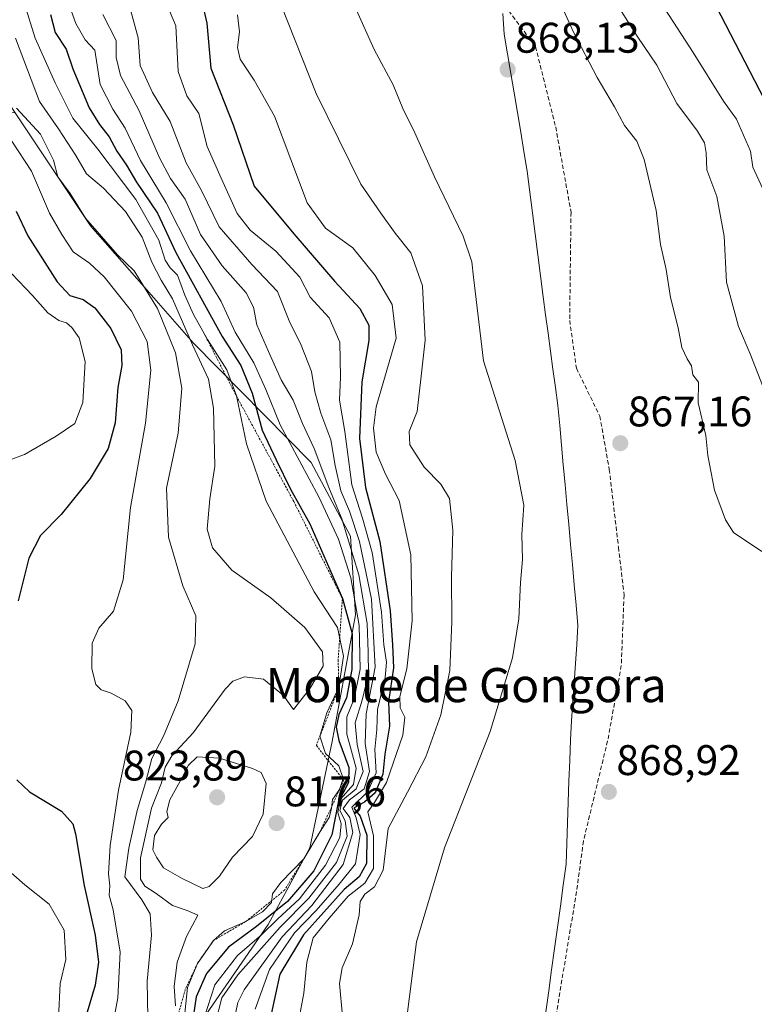
# Model space of a CAD drawing. Units: metres. Extents: x 621012 to 624462, y 4734120 to 4736494.
# Drawn here: x 621169 to 621341, y 4735339 to 4735569 of the extents above; entities that cross this region are included whole.
import ezdxf
from ezdxf.enums import TextEntityAlignment as Align

# ---------------------------------------------------------------- set-up
doc = ezdxf.new("R2010")
doc.units = ezdxf.units.M
doc.header["$MEASUREMENT"] = 0
doc.linetypes.add('TRAZOS', pattern=[0.75, 0.5, -0.25])
doc.linetypes.add('TRAZOSX2', pattern=[1.5, 1, -0.5])
for name, color, linetype, lineweight in [('Arbolado forestal CxS', 92, 'Continuous', 0), ('Carátula', 7, 'Continuous', 5), ('Curva de nivel maestra', 36, 'Continuous', 30), ('Curva de nivel normal', 36, 'Continuous', 0), ('Entidad de ámbito territorial', 19, 'Continuous', 0), ('Entidad de ámbito territorial CxS', 92, 'Continuous', 0), ('Escarpado lineal', 39, 'TRAZOS', 0), ('Municipio', 9, 'Continuous', 13), ('Municipio CxS', 142, 'Continuous', 0), ('Punto de cota en terreno', 7, 'Continuous', 0), ('Rótulo de punto de cota en terreno', 19, 'Continuous', 0), ('Senda', 19, 'TRAZOSX2', 0), ('Texto cartográfico', 19, 'Continuous', 0)]:
    doc.layers.add(name, color=color, linetype=linetype, lineweight=lineweight)
doc.styles.add('Arial', font='txt', dxfattribs={"height": 0.2})

# ---------------------------------------------------------------- blocks, each defined once
blk = doc.blocks.new('5PATER')
at = {"layer": 'Carátula', "linetype": 'Continuous', "lineweight": 5}
h = blk.add_hatch(color=250, dxfattribs=at)
edge = h.paths.add_edge_path()
edge.add_ellipse((0, 0.01), major_axis=(-1.33, -1.34), ratio=0.999422, start_angle=0, end_angle=360)

msp = doc.modelspace()

# ---------------------------------------------------------------- linework, layer by layer
at = {"layer": 'Arbolado forestal CxS', "color": 92, "linetype": 'Continuous', "lineweight": 0}
for points in [[(621124.64, 4734965.44, 853.11), (621142.96, 4735030.65, 840.95), (621157.67, 4735146.62, 818.07), (621179.51, 4735224.79, 815.19), (621207.83, 4735329.44, 827.38), (621226.94, 4735357.18, 839.25), (621236.73, 4735375.18, 826.18), (621241.92, 4735400.08, 824.06), (621247.41, 4735429.76, 834.12), (621246.26, 4735448.18, 839.54), (621237.05, 4735465.45, 834.07), (621209.46, 4735493.43, 816.37), (621200.18, 4735504.01, 811.34), (621185.37, 4735520.88, 809.52), (621167.7, 4735547.4, 808.8), (621162.41, 4735555.34, 810.03), (621145.39, 4735608.99, 804.86)], [(621068.46, 4735295.17, 766.47), (621081.05, 4735351.25, 766.37), (621090.21, 4735368.42, 766.45), (621102.8, 4735395.89, 772.46), (621102.8, 4735423.37, 771.69), (621075.33, 4735449.69, 754.51), (621067.32, 4735480.6, 752.99), (621084.49, 4735490.9, 763.51), (621100.51, 4735498.91, 768.66), (621118.83, 4735514.93, 776.63), (621119.97, 4735542.41, 786.67), (621122.26, 4735544.12, 787.7), (621133.71, 4735552.71, 793.63), (621167.7, 4735547.4, 808.8), (621185.37, 4735520.88, 809.52), (621200.18, 4735504.01, 811.34), (621209.46, 4735493.43, 816.37), (621237.05, 4735465.45, 834.07), (621246.26, 4735448.18, 839.54), (621247.41, 4735429.76, 834.12), (621241.92, 4735400.08, 824.06), (621236.73, 4735375.18, 826.18), (621226.94, 4735357.18, 839.25), (621207.83, 4735329.44, 827.38)], [(621167.7, 4735547.4, 808.8), (621185.37, 4735520.88, 809.52), (621200.18, 4735504.01, 811.34), (621209.46, 4735493.43, 816.37), (621237.05, 4735465.45, 834.07), (621246.26, 4735448.18, 839.54), (621247.41, 4735429.76, 834.12), (621241.92, 4735400.08, 824.06), (621236.73, 4735375.18, 826.18), (621226.94, 4735357.18, 839.25), (621207.83, 4735329.44, 827.38), (621179.51, 4735224.79, 815.19), (621157.67, 4735146.62, 818.07), (621142.96, 4735030.65, 840.95), (621124.64, 4734965.44, 853.11), (621107.53, 4734933.29, 853.15), (621073.51, 4734889.35, 839.36), (621066.5, 4734881.11, 835.67), (621067.53, 4734881.32, 836.98), (621065.14, 4734875.11, 838.04), (621047.71, 4734829.8, 826.21), (621040.16, 4734806.56, 840.58)], [(621167.7, 4735547.4, 808.8), (621185.37, 4735520.88, 809.52), (621200.18, 4735504.01, 811.34), (621209.46, 4735493.43, 816.37), (621237.05, 4735465.45, 834.07), (621246.26, 4735448.18, 839.54), (621247.41, 4735429.76, 834.12), (621241.92, 4735400.08, 824.06), (621236.73, 4735375.18, 826.18), (621226.94, 4735357.18, 839.25), (621207.83, 4735329.44, 827.38), (621179.51, 4735224.79, 815.19), (621157.67, 4735146.62, 818.07), (621142.96, 4735030.65, 840.95), (621124.64, 4734965.44, 853.11), (621107.53, 4734933.29, 853.15), (621073.51, 4734889.35, 839.36), (621066.5, 4734881.11, 835.67), (621067.53, 4734881.32, 836.98), (621065.14, 4734875.11, 838.04), (621047.71, 4734829.8, 826.21), (621040.16, 4734806.56, 840.58)]]:
    msp.add_polyline3d(points, dxfattribs=at)
at = {"layer": 'Curva de nivel maestra', "color": 36, "linetype": 'Continuous', "lineweight": 30}
for points in [[(621211.53, 4735573.12, 850), (621212.61, 4735568.35, 850), (621213.54, 4735557.83, 850), (621218.73, 4735544.54, 850), (621223.71, 4735530.15, 850), (621232.93, 4735519.03, 850), (621242.58, 4735507.88, 850), (621248.4, 4735501.56, 850), (621250.52, 4735497.63, 850), (621250.56, 4735494, 850), (621248.91, 4735484.33, 850), (621248.35, 4735471.05, 850), (621249.76, 4735459.62, 850), (621253.09, 4735446.93, 850), (621255.49, 4735430.7, 850), (621256.06, 4735422.7, 850), (621256.34, 4735417.37, 850), (621255.1, 4735409.37, 850), (621255.38, 4735403.7, 850), (621254.24, 4735397.09, 850), (621253.78, 4735392.43, 850), (621251.97, 4735388.06, 850), (621249.59, 4735385.93, 850), (621247.04, 4735384.43, 850), (621248.48, 4735382.6, 850), (621250.07, 4735378.14, 850), (621249.97, 4735371.46, 850), (621248.27, 4735368.38, 850), (621244.74, 4735365.38, 850), (621235.2, 4735354.79, 850), (621229.71, 4735345.57, 850), (621227.62, 4735336.18, 850)], [(621344.34, 4735548.24, 850), (621331.89, 4735572.34, 850)], [(621176.01, 4735570.44, 825), (621177.05, 4735566.21, 825), (621179.67, 4735562.32, 825), (621181.2, 4735557.64, 825), (621185.06, 4735548.56, 825), (621187.44, 4735544.62, 825), (621189.75, 4735541.71, 825), (621191.55, 4735538.4, 825), (621193.74, 4735535.09, 825), (621196.15, 4735531.15, 825), (621201.01, 4735523.85, 825), (621205.3, 4735514.66, 825), (621216.16, 4735494.95, 825), (621220.52, 4735488.18, 825), (621223.21, 4735481.7, 825), (621225.55, 4735473.04, 825), (621228.8, 4735466.08, 825), (621232.16, 4735459.19, 825), (621236.68, 4735451.04, 825), (621244.33, 4735433.56, 825), (621246.63, 4735425.33, 825), (621246.54, 4735416.95, 825), (621245.26, 4735410.34, 825), (621243.52, 4735406.43, 825), (621242.91, 4735403.47, 825), (621243.52, 4735400.3, 825), (621245.86, 4735393.98, 825), (621245.8, 4735390.44, 825), (621243.38, 4735385.78, 825), (621241.88, 4735378.22, 825), (621237.67, 4735369.78, 825), (621231.47, 4735362.56, 825), (621224.25, 4735356.71, 825), (621217.66, 4735351.87, 825), (621212.52, 4735345.71, 825), (621210.07, 4735340.29, 825), (621209.08, 4735333.4, 825)], [(621167.91, 4735524.36, 800), (621170.66, 4735518.53, 800), (621177.51, 4735507.74, 800), (621180.53, 4735504.54, 800), (621183.62, 4735503.67, 800), (621186.38, 4735501.67, 800), (621190.08, 4735496.84, 800), (621192.54, 4735491.82, 800), (621192.67, 4735488.14, 800), (621191.72, 4735483, 800), (621191.15, 4735474.71, 800), (621189.49, 4735468.74, 800), (621185.25, 4735461.7, 800), (621178.45, 4735453.26, 800), (621173.6, 4735448.35, 800), (621170.93, 4735443.04, 800), (621168.42, 4735433.04, 800)], [(621168.06, 4735391.09, 800), (621171.09, 4735388.27, 800), (621178.59, 4735383.75, 800), (621181.19, 4735380.82, 800), (621181.86, 4735378.47, 800), (621183.85, 4735366.31, 800), (621186.46, 4735354.68, 800), (621187.18, 4735348.36, 800), (621186.43, 4735342.98, 800), (621184.55, 4735336.68, 800)]]:
    msp.add_polyline3d(points, dxfattribs=at)
at = {"layer": 'Curva de nivel normal', "color": 36, "linetype": 'Continuous', "lineweight": 0}
for points in [[(621178.72, 4735577.24, 830), (621181.88, 4735568.32, 830), (621184.13, 4735564.45, 830), (621186.38, 4735562.06, 830), (621187.59, 4735554.03, 830), (621190.56, 4735548.23, 830), (621193.49, 4735543.76, 830), (621197.02, 4735536.23, 830), (621203.08, 4735526.27, 830), (621208.76, 4735515.04, 830), (621215.96, 4735503.16, 830), (621219.26, 4735495.95, 830), (621223.56, 4735488.77, 830), (621226.44, 4735482.51, 830), (621229.79, 4735474.3, 830), (621238.8, 4735457.38, 830), (621243.39, 4735447.5, 830), (621246.3, 4735438.42, 830), (621248.26, 4735427.23, 830), (621248.49, 4735417.03, 830), (621247.12, 4735410.1, 830), (621245.4, 4735405.85, 830), (621245.39, 4735401.79, 830), (621247.54, 4735393.84, 830), (621246.95, 4735390.04, 830), (621243.92, 4735386.55, 830), (621243.24, 4735383.47, 830), (621244.05, 4735380.77, 830), (621243.75, 4735377.62, 830), (621240.41, 4735371.12, 830), (621234.25, 4735363.18, 830), (621229.15, 4735358.47, 830), (621225.36, 4735354.8, 830), (621219.78, 4735349.91, 830), (621214.48, 4735343.07, 830), (621211.89, 4735335.14, 830)], [(621201.77, 4735576.38, 845), (621205.32, 4735567.72, 845), (621205.87, 4735557.04, 845), (621207.87, 4735551.38, 845), (621210.75, 4735547.19, 845), (621212.66, 4735539.46, 845), (621215.92, 4735532.03, 845), (621219.69, 4735523.79, 845), (621222.73, 4735519.84, 845), (621228.73, 4735514.92, 845), (621234.36, 4735508.83, 845), (621236.8, 4735504.16, 845), (621241.27, 4735499.37, 845), (621243.7, 4735493.64, 845), (621243.88, 4735485.44, 845), (621243.63, 4735480.04, 845), (621244.93, 4735472.74, 845), (621246.52, 4735460.23, 845), (621249.07, 4735452.42, 845), (621251.29, 4735444.37, 845), (621253.48, 4735430.37, 845), (621254.04, 4735422.7, 845), (621254.69, 4735418.7, 845), (621254.36, 4735415.05, 845), (621252.58, 4735407.54, 845), (621252.41, 4735402.92, 845), (621251.95, 4735398.17, 845), (621252.21, 4735392.7, 845), (621250.28, 4735388.37, 845), (621246.56, 4735384.7, 845), (621247.55, 4735382.18, 845), (621248.46, 4735378.28, 845), (621247.39, 4735371.42, 845), (621243.59, 4735366.64, 845), (621238.19, 4735360.49, 845), (621233.13, 4735355.28, 845), (621227.3, 4735346.63, 845), (621223.94, 4735337.37, 845)], [(621228.37, 4735576.8, 860), (621238.19, 4735551.87, 860), (621248.65, 4735530.63, 860), (621253.33, 4735523.87, 860), (621256.72, 4735519.16, 860), (621260.37, 4735514.54, 860), (621263.11, 4735506.81, 860), (621263.69, 4735494.08, 860), (621262.81, 4735485.71, 860), (621261.83, 4735477.36, 860), (621259.95, 4735472.7, 860), (621260.15, 4735469.62, 860), (621263.51, 4735464.34, 860), (621267.42, 4735460.39, 860), (621269.38, 4735457.04, 860), (621270.2, 4735449.59, 860), (621269.87, 4735438.56, 860), (621269.97, 4735428.12, 860), (621269.46, 4735416.74, 860), (621267.36, 4735406.33, 860), (621263.86, 4735396.5, 860), (621259.6, 4735388.17, 860), (621255.06, 4735379.66, 860), (621253.91, 4735369.95, 860), (621251.89, 4735366, 860), (621249.57, 4735364.34, 860), (621248.5, 4735362.62, 860), (621248.24, 4735359.44, 860), (621246.67, 4735352.71, 860), (621244.3, 4735347.05, 860), (621243.68, 4735343.38, 860), (621244.36, 4735335.71, 860)], [(621342.53, 4735444.58, 865), (621335.94, 4735449.06, 865), (621334.03, 4735451.98, 865), (621331.48, 4735458.94, 865), (621329.95, 4735467.08, 865), (621329.44, 4735471.74, 865), (621327.63, 4735479.46, 865), (621327.73, 4735484.25, 865), (621326.41, 4735486, 865), (621326.1, 4735488.11, 865), (621325.06, 4735489.76, 865), (621323.84, 4735492.39, 865), (621322.96, 4735496.99, 865), (621321.17, 4735504.1, 865), (621320.15, 4735510.67, 865), (621318.84, 4735516.53, 865), (621317.8, 4735524.48, 865), (621315.02, 4735536.47, 865), (621313.3, 4735540.76, 865), (621310.38, 4735544.39, 865), (621308.07, 4735548.77, 865), (621303.97, 4735555.65, 865), (621298.46, 4735566.24, 865), (621294.04, 4735576.15, 865)], [(621343.29, 4735528.53, 855), (621340.46, 4735534.66, 855), (621339.91, 4735538.36, 855), (621336.59, 4735545.9, 855), (621333.55, 4735550.08, 855), (621326.48, 4735561.48, 855), (621316.06, 4735577.58, 855)], [(621343.45, 4735481.69, 860), (621339.79, 4735490.94, 860), (621337.07, 4735497.28, 860), (621334.27, 4735507.72, 860), (621333.73, 4735518.47, 860), (621331.99, 4735527.74, 860), (621329.71, 4735534.03, 860), (621329.49, 4735538.03, 860), (621329.16, 4735540.36, 860), (621327.46, 4735543.11, 860), (621322.65, 4735549.57, 860), (621317.98, 4735558.54, 860), (621313.35, 4735565.33, 860), (621307.54, 4735574.59, 860)], [(621169.83, 4735573.11, 820), (621172.39, 4735564.83, 820), (621177.04, 4735554.39, 820), (621181.2, 4735546.15, 820), (621187.08, 4735538.89, 820), (621195.96, 4735527.07, 820), (621201.38, 4735517.52, 820), (621202.85, 4735512.84, 820), (621204.02, 4735511.07, 820), (621205.68, 4735509.32, 820), (621207.4, 4735504.66, 820), (621209.47, 4735500.09, 820), (621212.75, 4735494.29, 820), (621217.3, 4735487.16, 820), (621219.5, 4735481.04, 820), (621221.88, 4735469.81, 820), (621226.48, 4735456.36, 820), (621237.72, 4735435.17, 820), (621243.15, 4735426.78, 820), (621244.56, 4735420.06, 820), (621243.52, 4735412.79, 820), (621240.7, 4735406.81, 820), (621239.08, 4735401.31, 820), (621240.38, 4735397.27, 820), (621243.51, 4735394.4, 820), (621244.55, 4735391.42, 820), (621243.68, 4735388.86, 820), (621242.01, 4735386.46, 820), (621241.82, 4735384.37, 820), (621241.22, 4735382.27, 820), (621239.12, 4735378.96, 820), (621235.32, 4735372.56, 820), (621229.88, 4735367.04, 820), (621227.94, 4735364.38, 820), (621227.76, 4735362.36, 820), (621225.64, 4735360.2, 820), (621221.59, 4735357.81, 820), (621216.73, 4735355.69, 820), (621214.16, 4735353.46, 820), (621210.4, 4735348.08, 820), (621208.09, 4735342.48, 820), (621207.18, 4735334.18, 820)], [(621188.21, 4735570.4, 835), (621191.34, 4735564.28, 835), (621191.36, 4735560.36, 835), (621192.4, 4735556.14, 835), (621196.76, 4735547.84, 835), (621201.48, 4735536.82, 835), (621204.1, 4735532.01, 835), (621207.53, 4735527.16, 835), (621211.11, 4735518.85, 835), (621216.2, 4735511.5, 835), (621221.78, 4735505.18, 835), (621223.51, 4735501.81, 835), (621224.29, 4735497.73, 835), (621227.03, 4735491.45, 835), (621229.98, 4735484.83, 835), (621232.84, 4735480.01, 835), (621235.03, 4735474.62, 835), (621237.72, 4735468.76, 835), (621241.15, 4735459.6, 835), (621244.18, 4735452.24, 835), (621248.19, 4735439.09, 835), (621250.11, 4735427.76, 835), (621250.36, 4735421, 835), (621250.41, 4735415.94, 835), (621248.94, 4735409.76, 835), (621247.33, 4735404.48, 835), (621247.78, 4735399.41, 835), (621249.18, 4735393.03, 835), (621247.55, 4735388.97, 835), (621244.34, 4735386.35, 835), (621243.75, 4735383.9, 835), (621245.02, 4735381.47, 835), (621245.49, 4735377.92, 835), (621242.98, 4735371.71, 835), (621236.47, 4735363.38, 835), (621229.76, 4735356.54, 835), (621219.84, 4735345.39, 835), (621216.11, 4735340.06, 835), (621214.58, 4735334.24, 835)], [(621194.9, 4735570.95, 840), (621196.48, 4735564.92, 840), (621196.98, 4735558.45, 840), (621199.85, 4735552.17, 840), (621204.04, 4735545.31, 840), (621207.78, 4735535.62, 840), (621211.34, 4735529.15, 840), (621215.46, 4735520.64, 840), (621223.11, 4735511.86, 840), (621229.1, 4735505.54, 840), (621231.83, 4735498.65, 840), (621234.66, 4735492.9, 840), (621237.06, 4735486.79, 840), (621237.86, 4735482.04, 840), (621239.27, 4735477.04, 840), (621241.62, 4735470.74, 840), (621242.64, 4735464.76, 840), (621243.98, 4735458.81, 840), (621245.99, 4735454.08, 840), (621248.32, 4735446.97, 840), (621251.14, 4735433.4, 840), (621252.02, 4735417.53, 840), (621249.93, 4735406.56, 840), (621249.68, 4735399.58, 840), (621250.7, 4735393.02, 840), (621249.4, 4735388.99, 840), (621245.96, 4735386.44, 840), (621244.5, 4735384.37, 840), (621246.06, 4735382.24, 840), (621246.8, 4735378.75, 840), (621244.53, 4735371.23, 840), (621237.15, 4735361.63, 840), (621230.22, 4735354.3, 840), (621221.34, 4735341.89, 840), (621219.81, 4735338.94, 840), (621219.01, 4735334.8, 840)], [(621219.78, 4735570.36, 855), (621220.22, 4735566.36, 855), (621219.78, 4735562.69, 855), (621220.38, 4735559.94, 855), (621223.7, 4735555.01, 855), (621228.41, 4735546.61, 855), (621236.11, 4735526.3, 855), (621240.38, 4735520.36, 855), (621246.76, 4735515.77, 855), (621252.01, 4735509.28, 855), (621255.99, 4735502.48, 855), (621256.91, 4735494.57, 855), (621252.28, 4735478.52, 855), (621251.63, 4735473.48, 855), (621252.23, 4735467.83, 855), (621254.42, 4735462.74, 855), (621257.62, 4735456.58, 855), (621260.37, 4735443.82, 855), (621260.67, 4735428.34, 855), (621259.42, 4735417.11, 855), (621257.8, 4735410.65, 855), (621257.83, 4735407.94, 855), (621258.97, 4735405.75, 855), (621258.52, 4735401.6, 855), (621254.66, 4735390.49, 855), (621251.87, 4735385.82, 855), (621250.26, 4735383.6, 855), (621251.62, 4735377.94, 855), (621251.62, 4735370.3, 855), (621249.56, 4735366.9, 855), (621245.67, 4735363.81, 855), (621241.21, 4735358.71, 855), (621237.46, 4735354.05, 855), (621236.02, 4735348.38, 855), (621235.34, 4735341.15, 855), (621233.21, 4735329.88, 855)], [(621247.65, 4735571.41, 865), (621251.77, 4735562.21, 865), (621256.2, 4735553.92, 865), (621258.49, 4735548.38, 865), (621261.31, 4735542.7, 865), (621265.93, 4735532.4, 865), (621272.58, 4735518.45, 865), (621274.63, 4735512.48, 865), (621275.03, 4735508.89, 865), (621277.36, 4735489.24, 865), (621284.83, 4735465.89, 865), (621286.81, 4735455.47, 865), (621286.35, 4735448.56, 865), (621286.53, 4735442.7, 865), (621286.02, 4735437.34, 865), (621285.66, 4735428.83, 865), (621284.19, 4735419.66, 865), (621278.95, 4735402.41, 865), (621268.22, 4735375.18, 865), (621261.68, 4735353.12, 865), (621259.56, 4735336.64, 865)], [(621167.76, 4735564.87, 815), (621173.44, 4735550.04, 815), (621177.85, 4735543.63, 815), (621181.9, 4735537.4, 815), (621184.38, 4735533.05, 815), (621188.38, 4735529.74, 815), (621193.54, 4735524.27, 815), (621197.46, 4735518.24, 815), (621199.69, 4735512.37, 815), (621201.87, 4735508.17, 815), (621204.52, 4735503.8, 815), (621209.24, 4735492.99, 815), (621212.95, 4735485, 815), (621214.16, 4735478.18, 815), (621214.44, 4735464.62, 815), (621213.31, 4735456.94, 815), (621212.68, 4735449.8, 815), (621213.91, 4735445.46, 815), (621218.45, 4735440.19, 815), (621227.54, 4735433.7, 815), (621235.53, 4735426.82, 815), (621239.64, 4735421.09, 815), (621239.81, 4735417.7, 815), (621236.66, 4735412.34, 815), (621232.89, 4735407.56, 815), (621232.27, 4735408.46, 815), (621230.58, 4735410.89, 815), (621225.87, 4735414.66, 815), (621221.42, 4735415.23, 815), (621218.67, 4735414.19, 815), (621216.9, 4735412.34, 815), (621209.4, 4735402.07, 815), (621204.36, 4735396.7, 815), (621202.86, 4735394.04, 815), (621201.99, 4735390.37, 815), (621199.66, 4735384.44, 815), (621197.04, 4735372.85, 815), (621197.04, 4735367.84, 815), (621198.08, 4735366.21, 815), (621200.69, 4735364.48, 815), (621204.55, 4735361.68, 815), (621208.01, 4735360.47, 815), (621210.5, 4735359.37, 815), (621207.82, 4735354.38, 815), (621205.64, 4735348.38, 815), (621204.94, 4735342.71, 815), (621205.22, 4735338.17, 815)], [(621168.04, 4735548.48, 810), (621173.6, 4735542.37, 810), (621176.67, 4735536.25, 810), (621177.66, 4735532.36, 810), (621180.56, 4735528.48, 810), (621184.21, 4735522.67, 810), (621191.63, 4735514.07, 810), (621195.58, 4735510.35, 810), (621201.07, 4735501.54, 810), (621205.22, 4735491.12, 810), (621206.7, 4735482.84, 810), (621205.87, 4735472.32, 810), (621203.17, 4735459.44, 810), (621203.58, 4735447.96, 810), (621206.96, 4735436.56, 810), (621210.05, 4735429.5, 810), (621209.83, 4735422.94, 810), (621205.85, 4735409.63, 810), (621202.44, 4735401.3, 810), (621199.74, 4735396.12, 810), (621198.2, 4735390.42, 810), (621196.31, 4735383.91, 810), (621194.36, 4735375.1, 810), (621193.36, 4735368.38, 810), (621197.37, 4735362.96, 810), (621199.33, 4735359.74, 810), (621199.62, 4735354.74, 810), (621198.62, 4735343.91, 810), (621198.75, 4735335.42, 810)], [(621162.24, 4735547.75, 805), (621171.51, 4735533.7, 805), (621175.72, 4735523.85, 805), (621178.61, 4735518.9, 805), (621181.31, 4735514.78, 805), (621185.14, 4735512.17, 805), (621188.54, 4735508.98, 805), (621194.97, 4735500.88, 805), (621198.64, 4735493.76, 805), (621199.5, 4735487.11, 805), (621198.22, 4735474.67, 805), (621194.69, 4735454.93, 805), (621193.03, 4735437.94, 805), (621190.76, 4735430.6, 805), (621187.33, 4735426.63, 805), (621185.71, 4735423.08, 805), (621185.68, 4735417.08, 805), (621186.6, 4735413.46, 805), (621187.85, 4735412.18, 805), (621190.21, 4735411.37, 805), (621193.46, 4735409.57, 805), (621195, 4735407.38, 805), (621194.81, 4735402.24, 805), (621191.89, 4735388.7, 805), (621189.97, 4735375.71, 805), (621189.58, 4735369.05, 805), (621189.91, 4735366.3, 805), (621189.74, 4735364.07, 805), (621190.68, 4735360.64, 805), (621192.33, 4735350.71, 805), (621191.71, 4735340.05, 805), (621189.77, 4735329.57, 805)], [(621166.87, 4735509.76, 795), (621171.76, 4735504.54, 795), (621175.39, 4735500.5, 795), (621177.92, 4735498.68, 795), (621179.76, 4735498.15, 795), (621181.01, 4735497.1, 795), (621182.66, 4735494.65, 795), (621184.13, 4735489.1, 795), (621183.56, 4735479.51, 795), (621181.69, 4735474.61, 795), (621177.29, 4735471.6, 795), (621169.92, 4735467.3, 795), (621161.79, 4735464.35, 795)], [(621211.66, 4735365.66, 820), (621213.12, 4735366.09, 820), (621215.57, 4735368.52, 820), (621218.59, 4735372.98, 820), (621223.25, 4735377.8, 820), (621225.76, 4735383.02, 820), (621226.52, 4735390.2, 820), (621225.28, 4735392.8, 820), (621223.29, 4735393.74, 820), (621215.53, 4735396.14, 820), (621210.35, 4735396.45, 820), (621208.29, 4735394.54, 820), (621206.81, 4735391.62, 820), (621203.9, 4735386.44, 820), (621203.21, 4735383.64, 820), (621203.51, 4735382.31, 820), (621201.97, 4735380.74, 820), (621200.32, 4735378.08, 820), (621199.92, 4735374.68, 820), (621200.82, 4735372.95, 820), (621202.47, 4735370.45, 820), (621206.8, 4735368, 820), (621211.66, 4735365.66, 820)], [(621164.12, 4735371.6, 795), (621169.95, 4735366.53, 795), (621175.67, 4735362, 795), (621179.16, 4735355.91, 795), (621179.6, 4735349.01, 795), (621178.28, 4735343.39, 795), (621177.83, 4735335.29, 795)]]:
    msp.add_polyline3d(points, dxfattribs=at)
at = {"layer": 'Entidad de ámbito territorial', "color": 19, "linetype": 'Continuous', "lineweight": 0}
msp.add_polyline3d([(621281.87, 4735570.62, 867.71), (621282.23, 4735565.78, 867.91), (621283, 4735561.2, 868.01), (621283.77, 4735556.62, 868.04), (621284.54, 4735552.04, 868.05), (621285.32, 4735547.45, 868.1), (621286.09, 4735542.87, 868.16), (621286.86, 4735538.29, 867.99), (621287.63, 4735533.71, 867.96), (621288.25, 4735528.8, 867.99), (621288.87, 4735523.9, 867.78), (621289.5, 4735518.99, 867.73), (621290.12, 4735514.09, 867.82), (621290.74, 4735509.19, 867.7), (621291.36, 4735504.28, 867.68), (621291.93, 4735500.03, 867.59), (621292.5, 4735495.78, 867.47), (621293.08, 4735491.53, 867.35), (621293.65, 4735487.28, 867.21), (621294.22, 4735483.03, 867.02), (621294.79, 4735478.78, 866.85), (621295.22, 4735474.15, 866.71), (621295.64, 4735469.52, 866.58), (621296.07, 4735464.89, 866.52), (621296.5, 4735460.26, 866.53), (621296.92, 4735455.63, 866.46), (621297.35, 4735451, 866.42), (621297.78, 4735446.25, 866.45), (621298.21, 4735441.51, 866.55), (621298.63, 4735436.76, 866.73), (621299.06, 4735432.02, 866.82), (621299.49, 4735427.27, 866.88), (621299.2, 4735422.8, 866.94), (621298.9, 4735418.33, 867.22), (621298.61, 4735413.86, 867.22), (621298.32, 4735409.39, 867.44), (621298.02, 4735404.92, 867.68), (621297.73, 4735400.45, 867.93), (621297.57, 4735395.6, 868.25), (621297.4, 4735390.75, 868.54), (621297.24, 4735385.9, 868.75), (621297.08, 4735381.05, 868.93), (621296.91, 4735376.2, 869.12), (621296.75, 4735371.35, 869.31), (621296.07, 4735366.4, 869.47), (621295.39, 4735361.46, 869.58), (621294.71, 4735356.52, 869.7), (621294.03, 4735351.57, 869.75), (621293.34, 4735346.62, 869.69), (621292.66, 4735341.68, 869.61), (621291.98, 4735336.73, 869.45)], dxfattribs=at)
at = {"layer": 'Entidad de ámbito territorial CxS', "color": 92, "linetype": 'Continuous', "lineweight": 0}
msp.add_polyline3d([(621291.98, 4735336.73, 869.45), (621292.66, 4735341.68, 869.61), (621293.34, 4735346.62, 869.69), (621294.03, 4735351.57, 869.75), (621294.71, 4735356.52, 869.7), (621295.39, 4735361.46, 869.58), (621296.07, 4735366.4, 869.47), (621296.75, 4735371.35, 869.31), (621296.91, 4735376.2, 869.12), (621297.08, 4735381.05, 868.93), (621297.24, 4735385.9, 868.75), (621297.4, 4735390.75, 868.54), (621297.57, 4735395.6, 868.25), (621297.73, 4735400.45, 867.93), (621298.02, 4735404.92, 867.68), (621298.32, 4735409.39, 867.44), (621298.61, 4735413.86, 867.22), (621298.9, 4735418.33, 867.22), (621299.2, 4735422.8, 866.94), (621299.49, 4735427.27, 866.88), (621299.06, 4735432.02, 866.82), (621298.63, 4735436.76, 866.73), (621298.21, 4735441.51, 866.55), (621297.78, 4735446.25, 866.45), (621297.35, 4735451, 866.42), (621296.92, 4735455.63, 866.46), (621296.5, 4735460.26, 866.53), (621296.07, 4735464.89, 866.52), (621295.64, 4735469.52, 866.58), (621295.22, 4735474.15, 866.71), (621294.79, 4735478.78, 866.85), (621294.22, 4735483.03, 867.02), (621293.65, 4735487.28, 867.21), (621293.08, 4735491.53, 867.35), (621292.5, 4735495.78, 867.47), (621291.93, 4735500.03, 867.59), (621291.36, 4735504.28, 867.68), (621290.74, 4735509.19, 867.7), (621290.12, 4735514.09, 867.82), (621289.5, 4735518.99, 867.73), (621288.87, 4735523.9, 867.78), (621288.25, 4735528.8, 867.99), (621287.63, 4735533.71, 867.96), (621286.86, 4735538.29, 867.99), (621286.09, 4735542.87, 868.16), (621285.32, 4735547.45, 868.1), (621284.54, 4735552.04, 868.05), (621283.77, 4735556.62, 868.04), (621283, 4735561.2, 868.01), (621282.23, 4735565.78, 867.91), (621281.87, 4735570.62, 867.71)], dxfattribs=at)
at = {"layer": 'Escarpado lineal', "color": 39, "linetype": 'TRAZOS', "lineweight": 0}
msp.add_polyline3d([(621211.58, 4735496.36, 819.95), (621219.5, 4735481.04, 819.48), (621232.95, 4735456.31, 824.31), (621239.3, 4735443.61, 823.87), (621244.33, 4735433.56, 824.91), (621243.34, 4735419.27, 816.01), (621243.52, 4735412.79, 818.3), (621238.24, 4735399.16, 819.29), (621244.64, 4735390.98, 819.18), (621239.12, 4735378.96, 819.73), (621230.83, 4735365.29, 821.1), (621221.59, 4735357.81, 818.6), (621214.16, 4735353.46, 818.74), (621210.4, 4735348.08, 818.79), (621207.55, 4735342.01, 821.28), (621204.92, 4735332.55, 815.67), (621203.32, 4735320.84, 814.24)], dxfattribs=at)
at = {"layer": 'Municipio', "color": 9, "linetype": 'Continuous', "lineweight": 13}
msp.add_polyline3d([(621281.87, 4735570.62, 867.71), (621282.23, 4735565.78, 867.91), (621283, 4735561.2, 868.01), (621283.77, 4735556.62, 868.04), (621284.54, 4735552.04, 868.05), (621285.32, 4735547.45, 868.1), (621286.09, 4735542.87, 868.16), (621286.86, 4735538.29, 867.99), (621287.63, 4735533.71, 867.96), (621288.25, 4735528.8, 867.99), (621288.87, 4735523.9, 867.78), (621289.5, 4735518.99, 867.73), (621290.12, 4735514.09, 867.82), (621290.74, 4735509.19, 867.7), (621291.36, 4735504.28, 867.68), (621291.93, 4735500.03, 867.59), (621292.5, 4735495.78, 867.47), (621293.08, 4735491.53, 867.35), (621293.65, 4735487.28, 867.21), (621294.22, 4735483.03, 867.02), (621294.79, 4735478.78, 866.85), (621295.22, 4735474.15, 866.71), (621295.64, 4735469.52, 866.58), (621296.07, 4735464.89, 866.52), (621296.5, 4735460.26, 866.53), (621296.92, 4735455.63, 866.46), (621297.35, 4735451, 866.42), (621297.78, 4735446.25, 866.45), (621298.21, 4735441.51, 866.55), (621298.63, 4735436.76, 866.73), (621299.06, 4735432.02, 866.82), (621299.49, 4735427.27, 866.88), (621299.2, 4735422.8, 866.94), (621298.9, 4735418.33, 867.22), (621298.61, 4735413.86, 867.22), (621298.32, 4735409.39, 867.44), (621298.02, 4735404.92, 867.68), (621297.73, 4735400.45, 867.93), (621297.57, 4735395.6, 868.25), (621297.4, 4735390.75, 868.54), (621297.24, 4735385.9, 868.75), (621297.08, 4735381.05, 868.93), (621296.91, 4735376.2, 869.12), (621296.75, 4735371.35, 869.31), (621296.07, 4735366.4, 869.47), (621295.39, 4735361.46, 869.58), (621294.71, 4735356.52, 869.7), (621294.03, 4735351.57, 869.75), (621293.34, 4735346.62, 869.69), (621292.66, 4735341.68, 869.61), (621291.98, 4735336.73, 869.45)], dxfattribs=at)
msp.add_polyline3d([(621281.87, 4735570.62, 867.71), (621282.23, 4735565.78, 867.91), (621283, 4735561.2, 868.01), (621283.77, 4735556.62, 868.04), (621284.54, 4735552.04, 868.05), (621285.32, 4735547.45, 868.1), (621286.09, 4735542.87, 868.16), (621286.86, 4735538.29, 867.99), (621287.63, 4735533.71, 867.96), (621288.25, 4735528.8, 867.99), (621288.87, 4735523.9, 867.78), (621289.5, 4735518.99, 867.73), (621290.12, 4735514.09, 867.82), (621290.74, 4735509.19, 867.7), (621291.36, 4735504.28, 867.68), (621291.93, 4735500.03, 867.59), (621292.5, 4735495.78, 867.47), (621293.08, 4735491.53, 867.35), (621293.65, 4735487.28, 867.21), (621294.22, 4735483.03, 867.02), (621294.79, 4735478.78, 866.85), (621295.22, 4735474.15, 866.71), (621295.64, 4735469.52, 866.58), (621296.07, 4735464.89, 866.52), (621296.5, 4735460.26, 866.53), (621296.92, 4735455.63, 866.46), (621297.35, 4735451, 866.42), (621297.78, 4735446.25, 866.45), (621298.21, 4735441.51, 866.55), (621298.63, 4735436.76, 866.73), (621299.06, 4735432.02, 866.82), (621299.49, 4735427.27, 866.88), (621299.2, 4735422.8, 866.94), (621298.9, 4735418.33, 867.22), (621298.61, 4735413.86, 867.22), (621298.32, 4735409.39, 867.44), (621298.02, 4735404.92, 867.68), (621297.73, 4735400.45, 867.93), (621297.57, 4735395.6, 868.25), (621297.4, 4735390.75, 868.54), (621297.24, 4735385.9, 868.75), (621297.08, 4735381.05, 868.93), (621296.91, 4735376.2, 869.12), (621296.75, 4735371.35, 869.31), (621296.07, 4735366.4, 869.47), (621295.39, 4735361.46, 869.58), (621294.71, 4735356.52, 869.7), (621294.03, 4735351.57, 869.75), (621293.34, 4735346.62, 869.69), (621292.66, 4735341.68, 869.61), (621291.98, 4735336.73, 869.45)], dxfattribs=at)
at = {"layer": 'Municipio CxS', "color": 142, "linetype": 'Continuous', "lineweight": 0}
for points in [[(621281.87, 4735570.62, 867.71), (621282.23, 4735565.78, 867.91), (621283, 4735561.2, 868.01), (621283.77, 4735556.62, 868.04), (621284.54, 4735552.04, 868.05), (621285.32, 4735547.45, 868.1), (621286.09, 4735542.87, 868.16), (621286.86, 4735538.29, 867.99), (621287.63, 4735533.71, 867.96), (621288.25, 4735528.8, 867.99), (621288.87, 4735523.9, 867.78), (621289.5, 4735518.99, 867.73), (621290.12, 4735514.09, 867.82), (621290.74, 4735509.19, 867.7), (621291.36, 4735504.28, 867.68), (621291.93, 4735500.03, 867.59), (621292.5, 4735495.78, 867.47), (621293.08, 4735491.53, 867.35), (621293.65, 4735487.28, 867.21), (621294.22, 4735483.03, 867.02), (621294.79, 4735478.78, 866.85), (621295.22, 4735474.15, 866.71), (621295.64, 4735469.52, 866.58), (621296.07, 4735464.89, 866.52), (621296.5, 4735460.26, 866.53), (621296.92, 4735455.63, 866.46), (621297.35, 4735451, 866.42), (621297.78, 4735446.25, 866.45), (621298.21, 4735441.51, 866.55), (621298.63, 4735436.76, 866.73), (621299.06, 4735432.02, 866.82), (621299.49, 4735427.27, 866.88), (621299.2, 4735422.8, 866.94), (621298.9, 4735418.33, 867.22), (621298.61, 4735413.86, 867.22), (621298.32, 4735409.39, 867.44), (621298.02, 4735404.92, 867.68), (621297.73, 4735400.45, 867.93), (621297.57, 4735395.6, 868.25), (621297.4, 4735390.75, 868.54), (621297.24, 4735385.9, 868.75), (621297.08, 4735381.05, 868.93), (621296.91, 4735376.2, 869.12), (621296.75, 4735371.35, 869.31), (621296.07, 4735366.4, 869.47), (621295.39, 4735361.46, 869.58), (621294.71, 4735356.52, 869.7), (621294.03, 4735351.57, 869.75), (621293.34, 4735346.62, 869.69), (621292.66, 4735341.68, 869.61), (621291.98, 4735336.73, 869.45)], [(621291.98, 4735336.73, 869.45), (621292.66, 4735341.68, 869.61), (621293.34, 4735346.62, 869.69), (621294.03, 4735351.57, 869.75), (621294.71, 4735356.52, 869.7), (621295.39, 4735361.46, 869.58), (621296.07, 4735366.4, 869.47), (621296.75, 4735371.35, 869.31), (621296.91, 4735376.2, 869.12), (621297.08, 4735381.05, 868.93), (621297.24, 4735385.9, 868.75), (621297.4, 4735390.75, 868.54), (621297.57, 4735395.6, 868.25), (621297.73, 4735400.45, 867.93), (621298.02, 4735404.92, 867.68), (621298.32, 4735409.39, 867.44), (621298.61, 4735413.86, 867.22), (621298.9, 4735418.33, 867.22), (621299.2, 4735422.8, 866.94), (621299.49, 4735427.27, 866.88), (621299.06, 4735432.02, 866.82), (621298.63, 4735436.76, 866.73), (621298.21, 4735441.51, 866.55), (621297.78, 4735446.25, 866.45), (621297.35, 4735451, 866.42), (621296.92, 4735455.63, 866.46), (621296.5, 4735460.26, 866.53), (621296.07, 4735464.89, 866.52), (621295.64, 4735469.52, 866.58), (621295.22, 4735474.15, 866.71), (621294.79, 4735478.78, 866.85), (621294.22, 4735483.03, 867.02), (621293.65, 4735487.28, 867.21), (621293.08, 4735491.53, 867.35), (621292.5, 4735495.78, 867.47), (621291.93, 4735500.03, 867.59), (621291.36, 4735504.28, 867.68), (621290.74, 4735509.19, 867.7), (621290.12, 4735514.09, 867.82), (621289.5, 4735518.99, 867.73), (621288.87, 4735523.9, 867.78), (621288.25, 4735528.8, 867.99), (621287.63, 4735533.71, 867.96), (621286.86, 4735538.29, 867.99), (621286.09, 4735542.87, 868.16), (621285.32, 4735547.45, 868.1), (621284.54, 4735552.04, 868.05), (621283.77, 4735556.62, 868.04), (621283, 4735561.2, 868.01), (621282.23, 4735565.78, 867.91), (621281.87, 4735570.62, 867.71)]]:
    msp.add_polyline3d(points, dxfattribs=at)
at = {"layer": 'Senda', "color": 19, "linetype": 'TRAZOSX2', "lineweight": 0}
msp.add_lwpolyline([(621283.28, 4735571.27), (621289.56, 4735562.89), (621294.28, 4735544.06), (621297.87, 4735524.08), (621297.56, 4735498.74), (621299.13, 4735487.53), (621304.62, 4735476.33), (621306.83, 4735463.83), (621308.99, 4735445.61), (621310.3, 4735434.4), (621309.65, 4735417.9), (621306.45, 4735400.21), (621300.79, 4735376.81), (621299.17, 4735364.92), (621294.38, 4735335.97), (621292.69, 4735319.04), (621292.05, 4735290.89), (621292.43, 4735277.23), (621292.75, 4735258.8), (621291.98, 4735239.68), (621289, 4735222.09), (621281.77, 4735204.29)], dxfattribs=at)

# ---------------------------------------------------------------- block references
at = {"layer": 'Punto de cota en terreno', "linetype": 'Continuous', "lineweight": 0}
for p in [(621283.04, 4735557.51, 868.13), (621309.41, 4735469.96, 867.16), (621306.73, 4735388.27, 868.92), (621215, 4735387, 823.89), (621228.92, 4735380.94, 817.6)]:
    msp.add_blockref('5PATER', p, dxfattribs=at)

# ---------------------------------------------------------------- texts
at = {"layer": 'Rótulo de punto de cota en terreno', "color": 19, "linetype": 'Continuous', "lineweight": 0, "style": 'Arial'}
for s, p in [('868,13', (621284.8, 4735559.27)), ('867,16', (621311.17, 4735471.72)), ('868,92', (621308.49, 4735390.03)), ('823,89', (621192.92, 4735388.76)), ('817,6', (621230.68, 4735382.7))]:
    msp.add_text(s, height=7, dxfattribs=at).set_placement(p, align=Align.BOTTOM_LEFT)
at = {"layer": 'Texto cartográfico', "color": 19, "linetype": 'Continuous', "lineweight": 0, "style": 'Arial'}
msp.add_text('Monte de Gongora', height=8, dxfattribs=at).set_placement((621273.29, 4735413.29), align=Align.MIDDLE_CENTER)

doc.saveas('drawing.dxf')
